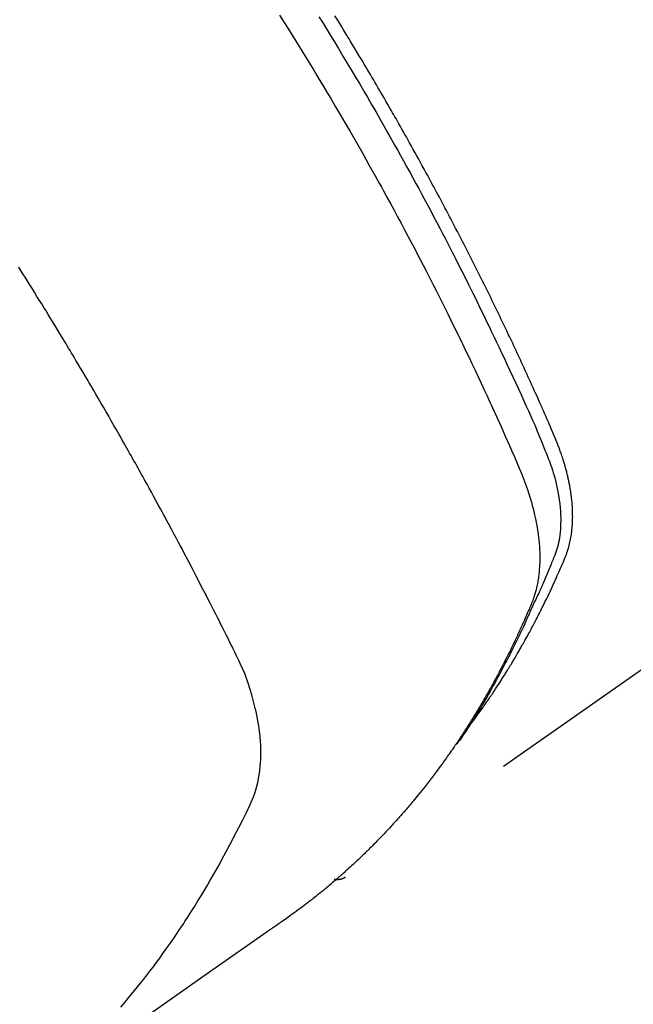
# Model space of a CAD drawing. Extents: x 27948 to 54421, y -22053 to -13183.
# Drawn here: x 45343 to 45359, y -15472 to -15447 of the extents above; entities that cross this region are included whole.
import ezdxf

# ---------------------------------------------------------------- set-up
doc = ezdxf.new("R2010")
doc.units = 0
doc.header["$LTSCALE"] = 50
doc.header["$MEASUREMENT"] = 0
doc.linetypes.add('HIDDEN', pattern=[0.375, 0.25, -0.125])
doc.layers.get('0').update_dxf_attribs({"linetype": 'CONTINUOUS'})
doc.layers.get('DEFPOINTS').update_dxf_attribs({"color": 146, "linetype": 'CONTINUOUS'})
for name, color, linetype in [('150-機器', 8, 'CONTINUOUS'), ('160-文字', 254, 'CONTINUOUS'), ('166-寸法B', 11, 'CONTINUOUS')]:
    doc.layers.add(name, color=color, linetype=linetype)
doc.styles.add('KH001', font='txt')
doc.dimstyles.new('KH1xx030', dxfattribs={"dimscale": 30, "dimtxt": 2, "dimasz": 0.6, "dimexe": 0.3, "dimexo": 1.2, "dimgap": 0.5, "dimtad": 3, "dimdec": 1, "dimdsep": 46, "dimlunit": 6, "dimtxsty": 'KH001', "dimblk": 'DOT', "dimcen": 1, "dimdle": 1, "dimclrd": 256, "dimclre": 256, "dimclrt": 256, "dimadec": 0, "dimazin": 0, "dimtfac": 1, "dimtdec": 1, "dimtix": 1, "dimtmove": 2, "dimatfit": 3, "dimldrblk": 'CLOSEDBLANK', "dimfxl": 1, "dimtolj": 1, "dimtzin": 0, "dimlwd": -1, "dimlwe": -1, "dimarcsym": 0})

# ---------------------------------------------------------------- blocks, each defined once
blk = doc.blocks.new('F402_H')
at = {"layer": '150-機器', "color": 13, "linetype": 'HIDDEN'}
blk.add_line((-140.96, -126.704), (-201.303, -168.957), dxfattribs=at)
for points in [[(-198.111, -165.067), (-198.069, -165.013), (-198.028, -164.96), (-197.987, -164.906), (-197.947, -164.852), (-197.913, -164.806), (-197.88, -164.76), (-197.847, -164.714), (-197.815, -164.667), (-197.801, -164.648), (-197.788, -164.628), (-197.774, -164.609), (-197.761, -164.59), (-197.739, -164.558), (-197.717, -164.527), (-197.695, -164.496), (-197.674, -164.465), (-197.655, -164.438), (-197.636, -164.41), (-197.617, -164.383), (-197.599, -164.355), (-197.577, -164.323), (-197.556, -164.291), (-197.535, -164.259), (-197.514, -164.227), (-197.477, -164.172), (-197.44, -164.116), (-197.403, -164.06), (-197.367, -164.004), (-197.351, -163.98), (-197.336, -163.956), (-197.321, -163.932), (-197.305, -163.908), (-197.29, -163.883), (-197.275, -163.859), (-197.259, -163.834), (-197.244, -163.81), (-197.229, -163.785), (-197.213, -163.76), (-197.198, -163.735), (-197.183, -163.711), (-197.172, -163.695), (-197.162, -163.678), (-197.152, -163.662), (-197.142, -163.646), (-197.122, -163.613), (-197.102, -163.58), (-197.082, -163.547), (-197.063, -163.514), (-197.048, -163.489), (-197.032, -163.464), (-197.017, -163.439), (-197.002, -163.414), (-196.982, -163.381), (-196.963, -163.347), (-196.944, -163.314), (-196.924, -163.28), (-196.91, -163.255), (-196.895, -163.23), (-196.88, -163.205), (-196.866, -163.18), (-196.851, -163.154), (-196.837, -163.129), (-196.822, -163.103), (-196.808, -163.078), (-196.798, -163.061), (-196.788, -163.044), (-196.779, -163.027), (-196.769, -163.01), (-196.76, -162.993), (-196.75, -162.976), (-196.741, -162.959), (-196.731, -162.942), (-196.708, -162.899), (-196.684, -162.856), (-196.66, -162.814), (-196.637, -162.771), (-196.618, -162.737), (-196.599, -162.702), (-196.581, -162.668), (-196.562, -162.634), (-196.544, -162.599), (-196.525, -162.564), (-196.507, -162.529), (-196.488, -162.494), (-196.477, -162.472), (-196.466, -162.45), (-196.454, -162.428), (-196.443, -162.406), (-196.423, -162.367), (-196.403, -162.328), (-196.383, -162.288), (-196.363, -162.249), (-196.345, -162.214), (-196.327, -162.179), (-196.309, -162.143), (-196.291, -162.108), (-196.278, -162.081), (-196.265, -162.055), (-196.252, -162.028), (-196.239, -162.002), (-196.226, -161.975), (-196.213, -161.948), (-196.199, -161.921), (-196.186, -161.894), (-196.178, -161.876), (-196.169, -161.859), (-196.161, -161.841), (-196.152, -161.823), (-196.118, -161.751), (-196.084, -161.679), (-196.05, -161.606), (-196.016, -161.534), (-196.004, -161.507), (-195.992, -161.48), (-195.979, -161.452), (-195.967, -161.425), (-195.954, -161.398), (-195.942, -161.371), (-195.929, -161.343), (-195.917, -161.316), (-195.909, -161.297), (-195.901, -161.279), (-195.893, -161.261), (-195.885, -161.242), (-195.864, -161.196), (-195.844, -161.15), (-195.824, -161.104), (-195.804, -161.058), (-195.784, -161.012), (-195.764, -160.965), (-195.744, -160.919), (-195.725, -160.872), (-195.709, -160.834), (-195.693, -160.796), (-195.678, -160.757), (-195.664, -160.719), (-195.651, -160.68), (-195.638, -160.642), (-195.627, -160.603), (-195.616, -160.563), (-195.606, -160.526), (-195.597, -160.488), (-195.588, -160.45), (-195.58, -160.411), (-195.572, -160.372), (-195.564, -160.332), (-195.558, -160.292), (-195.552, -160.252), (-195.548, -160.223), (-195.544, -160.195), (-195.541, -160.166), (-195.538, -160.137), (-195.533, -160.088), (-195.529, -160.039), (-195.525, -159.99), (-195.522, -159.94), (-195.521, -159.907), (-195.52, -159.873), (-195.52, -159.839), (-195.519, -159.805), (-195.52, -159.768), (-195.52, -159.73), (-195.521, -159.692), (-195.522, -159.654), (-195.523, -159.626), (-195.524, -159.598), (-195.526, -159.57), (-195.527, -159.542), (-195.531, -159.488), (-195.536, -159.434), (-195.541, -159.38), (-195.547, -159.327), (-195.552, -159.287), (-195.557, -159.247), (-195.563, -159.207), (-195.569, -159.167), (-195.574, -159.133), (-195.579, -159.1), (-195.584, -159.066), (-195.59, -159.033), (-195.595, -159.011), (-195.599, -158.988), (-195.604, -158.966), (-195.608, -158.943), (-195.613, -158.917), (-195.619, -158.891), (-195.624, -158.864), (-195.63, -158.838), (-195.635, -158.815), (-195.64, -158.792), (-195.645, -158.77), (-195.651, -158.747), (-195.658, -158.72), (-195.664, -158.693), (-195.671, -158.666), (-195.678, -158.64), (-195.685, -158.612), (-195.693, -158.585), (-195.7, -158.558), (-195.707, -158.531), (-195.714, -158.507), (-195.721, -158.484), (-195.728, -158.461), (-195.734, -158.438), (-195.743, -158.411), (-195.751, -158.384), (-195.759, -158.357), (-195.768, -158.33), (-195.779, -158.295), (-195.79, -158.26), (-195.802, -158.225), (-195.814, -158.19), (-195.824, -158.163), (-195.833, -158.136), (-195.843, -158.109), (-195.853, -158.082), (-195.863, -158.055), (-195.873, -158.028), (-195.883, -158.001), (-195.893, -157.974), (-195.951, -157.831), (-196.011, -157.688), (-196.072, -157.547), (-196.135, -157.405), (-196.164, -157.338), (-196.194, -157.271), (-196.223, -157.203), (-196.253, -157.136), (-196.267, -157.102), (-196.282, -157.069), (-196.297, -157.035), (-196.312, -157.001), (-196.349, -156.917), (-196.386, -156.833), (-196.424, -156.749), (-196.462, -156.665), (-196.492, -156.598), (-196.522, -156.531), (-196.553, -156.463), (-196.583, -156.396), (-196.614, -156.329), (-196.645, -156.261), (-196.675, -156.194), (-196.706, -156.127), (-196.729, -156.076), (-196.752, -156.026), (-196.776, -155.975), (-196.799, -155.925), (-196.822, -155.875), (-196.845, -155.824), (-196.869, -155.774), (-196.892, -155.724), (-196.924, -155.656), (-196.955, -155.589), (-196.987, -155.521), (-197.018, -155.454), (-197.026, -155.437), (-197.033, -155.42), (-197.041, -155.403), (-197.049, -155.387), (-197.073, -155.336), (-197.097, -155.286), (-197.121, -155.235), (-197.145, -155.185), (-197.193, -155.084), (-197.241, -154.983), (-197.289, -154.882), (-197.338, -154.781), (-197.362, -154.731), (-197.386, -154.681), (-197.41, -154.631), (-197.435, -154.58), (-197.451, -154.547), (-197.467, -154.513), (-197.483, -154.479), (-197.5, -154.446), (-197.516, -154.412), (-197.533, -154.379), (-197.549, -154.345), (-197.566, -154.312), (-197.59, -154.261), (-197.615, -154.21), (-197.64, -154.16), (-197.665, -154.109), (-197.698, -154.042), (-197.731, -153.975), (-197.764, -153.908), (-197.798, -153.841), (-197.831, -153.774), (-197.864, -153.706), (-197.898, -153.639), (-197.931, -153.572), (-197.965, -153.505), (-197.999, -153.438), (-198.033, -153.371), (-198.067, -153.304), (-198.101, -153.237), (-198.135, -153.17), (-198.169, -153.103), (-198.203, -153.036), (-198.237, -152.969), (-198.272, -152.902), (-198.306, -152.835), (-198.34, -152.769), (-198.366, -152.718), (-198.393, -152.668), (-198.419, -152.618), (-198.445, -152.568), (-198.488, -152.484), (-198.532, -152.401), (-198.575, -152.317), (-198.619, -152.234), (-198.645, -152.184), (-198.671, -152.134), (-198.697, -152.084), (-198.724, -152.034), (-198.759, -151.967), (-198.794, -151.9), (-198.83, -151.833), (-198.866, -151.766), (-198.901, -151.7), (-198.937, -151.633), (-198.973, -151.567), (-199.008, -151.5), (-199.044, -151.433), (-199.08, -151.367), (-199.116, -151.3), (-199.152, -151.234), (-199.197, -151.151), (-199.243, -151.068), (-199.288, -150.984), (-199.334, -150.901), (-199.379, -150.818), (-199.425, -150.735), (-199.471, -150.652), (-199.517, -150.569), (-199.563, -150.486), (-199.609, -150.403), (-199.655, -150.32), (-199.701, -150.238), (-199.738, -150.171), (-199.776, -150.105), (-199.813, -150.039), (-199.85, -149.972), (-199.888, -149.906), (-199.926, -149.839), (-199.963, -149.773), (-200.001, -149.706), (-200.029, -149.657), (-200.058, -149.607), (-200.086, -149.558), (-200.114, -149.508), (-200.162, -149.425), (-200.209, -149.343), (-200.257, -149.26), (-200.305, -149.177), (-200.343, -149.112), (-200.382, -149.046), (-200.42, -148.98), (-200.459, -148.914), (-200.497, -148.848), (-200.536, -148.782), (-200.574, -148.716), (-200.613, -148.651), (-200.651, -148.585), (-200.69, -148.519), (-200.729, -148.453), (-200.768, -148.388), (-200.807, -148.322), (-200.846, -148.257), (-200.885, -148.191), (-200.924, -148.126), (-200.983, -148.027), (-201.042, -147.929), (-201.101, -147.831), (-201.161, -147.733), (-201.19, -147.684), (-201.22, -147.635), (-201.25, -147.586), (-201.279, -147.537), (-201.329, -147.455), (-201.379, -147.374), (-201.429, -147.292), (-201.48, -147.211), (-201.55, -147.097)], [(-201.957, -147.122), (-201.87, -147.262), (-201.767, -147.428), (-201.665, -147.595), (-201.563, -147.761), (-201.462, -147.928), (-201.346, -148.12), (-201.23, -148.313), (-201.114, -148.506), (-201, -148.7), (-200.931, -148.816), (-200.863, -148.932), (-200.795, -149.048), (-200.727, -149.164), (-200.622, -149.345), (-200.517, -149.526), (-200.413, -149.707), (-200.309, -149.889), (-200.257, -149.98), (-200.206, -150.071), (-200.154, -150.162), (-200.103, -150.254), (-200.029, -150.384), (-199.956, -150.514), (-199.884, -150.644), (-199.811, -150.774), (-199.732, -150.917), (-199.653, -151.061), (-199.575, -151.205), (-199.497, -151.349), (-199.426, -151.479), (-199.355, -151.61), (-199.285, -151.741), (-199.214, -151.872), (-199.13, -152.029), (-199.047, -152.186), (-198.964, -152.343), (-198.881, -152.501), (-198.82, -152.619), (-198.758, -152.737), (-198.697, -152.856), (-198.636, -152.974), (-198.602, -153.04), (-198.569, -153.106), (-198.535, -153.172), (-198.501, -153.238), (-198.388, -153.461), (-198.275, -153.685), (-198.163, -153.91), (-198.051, -154.134), (-197.98, -154.279), (-197.909, -154.425), (-197.838, -154.57), (-197.767, -154.716), (-197.703, -154.848), (-197.639, -154.98), (-197.576, -155.112), (-197.512, -155.245), (-197.449, -155.377), (-197.386, -155.51), (-197.323, -155.642), (-197.261, -155.775), (-197.186, -155.933), (-197.112, -156.092), (-197.038, -156.251), (-196.964, -156.411), (-196.897, -156.556), (-196.83, -156.703), (-196.764, -156.849), (-196.697, -156.995), (-196.643, -157.114), (-196.589, -157.233), (-196.535, -157.353), (-196.483, -157.473), (-196.417, -157.632), (-196.352, -157.793), (-196.288, -157.953), (-196.224, -158.113), (-196.195, -158.183), (-196.166, -158.253), (-196.138, -158.323), (-196.11, -158.393), (-196.09, -158.449), (-196.07, -158.506), (-196.051, -158.562), (-196.032, -158.619), (-196.011, -158.686), (-195.992, -158.753), (-195.973, -158.82), (-195.955, -158.888), (-195.926, -159.009), (-195.9, -159.131), (-195.878, -159.253), (-195.859, -159.376), (-195.847, -159.472), (-195.837, -159.568), (-195.83, -159.665), (-195.825, -159.762), (-195.823, -159.835), (-195.823, -159.908), (-195.824, -159.982), (-195.827, -160.055), (-195.832, -160.126), (-195.838, -160.196), (-195.846, -160.267), (-195.856, -160.337), (-195.866, -160.398), (-195.877, -160.459), (-195.89, -160.519), (-195.906, -160.579), (-195.929, -160.654), (-195.955, -160.728), (-195.983, -160.801), (-196.012, -160.874), (-196.026, -160.908), (-196.04, -160.942), (-196.053, -160.976), (-196.067, -161.009), (-196.083, -161.049), (-196.099, -161.088), (-196.114, -161.127), (-196.13, -161.166), (-196.164, -161.247), (-196.199, -161.328), (-196.233, -161.409), (-196.268, -161.49), (-196.283, -161.524), (-196.297, -161.557), (-196.312, -161.59), (-196.326, -161.623), (-196.346, -161.669), (-196.366, -161.714), (-196.387, -161.759), (-196.408, -161.804), (-196.436, -161.861), (-196.465, -161.917), (-196.494, -161.974), (-196.521, -162.031), (-196.541, -162.076), (-196.561, -162.12), (-196.58, -162.165), (-196.599, -162.21), (-196.612, -162.241), (-196.626, -162.272), (-196.64, -162.302), (-196.653, -162.333), (-196.695, -162.425), (-196.737, -162.517), (-196.779, -162.609), (-196.821, -162.7), (-196.844, -162.748), (-196.866, -162.796), (-196.889, -162.844), (-196.911, -162.891), (-196.928, -162.926), (-196.945, -162.96), (-196.962, -162.994), (-196.979, -163.029), (-196.995, -163.063), (-197.012, -163.097), (-197.029, -163.131), (-197.046, -163.165), (-197.07, -163.212), (-197.093, -163.258), (-197.117, -163.305), (-197.141, -163.352), (-197.167, -163.402), (-197.193, -163.453), (-197.22, -163.504), (-197.246, -163.554), (-197.264, -163.588), (-197.281, -163.621), (-197.299, -163.654), (-197.317, -163.688), (-197.335, -163.721), (-197.352, -163.755), (-197.37, -163.788), (-197.388, -163.821), (-197.406, -163.855), (-197.424, -163.888), (-197.442, -163.92), (-197.46, -163.953), (-197.496, -164.019), (-197.532, -164.085), (-197.568, -164.151), (-197.605, -164.217), (-197.619, -164.242), (-197.633, -164.266), (-197.646, -164.291), (-197.66, -164.315), (-197.683, -164.356), (-197.706, -164.397), (-197.73, -164.438), (-197.753, -164.479), (-197.779, -164.524), (-197.805, -164.568), (-197.831, -164.612), (-197.857, -164.657), (-197.888, -164.709), (-197.919, -164.761), (-197.951, -164.812), (-197.983, -164.864), (-197.997, -164.887), (-198.012, -164.911), (-198.027, -164.934), (-198.041, -164.957), (-198.071, -165.004), (-198.101, -165.051), (-198.131, -165.097), (-198.162, -165.144), (-198.184, -165.178), (-198.207, -165.213), (-198.23, -165.247), (-198.254, -165.281), (-198.27, -165.304), (-198.285, -165.327), (-198.301, -165.349), (-198.317, -165.372), (-198.351, -165.42), (-198.386, -165.468), (-198.421, -165.515), (-198.456, -165.563)], [(-202.953, -147.08), (-202.705, -147.476), (-202.458, -147.873), (-202.213, -148.271), (-202.171, -148.34), (-202.129, -148.409), (-202.087, -148.478), (-202.045, -148.548), (-201.947, -148.709), (-201.85, -148.872), (-201.753, -149.034), (-201.656, -149.196), (-201.533, -149.405), (-201.41, -149.614), (-201.288, -149.824), (-201.166, -150.034), (-201.005, -150.314), (-200.845, -150.594), (-200.687, -150.876), (-200.529, -151.157), (-200.477, -151.251), (-200.425, -151.345), (-200.373, -151.439), (-200.321, -151.533), (-200.231, -151.697), (-200.141, -151.862), (-200.051, -152.027), (-199.962, -152.192), (-199.873, -152.357), (-199.785, -152.522), (-199.697, -152.687), (-199.61, -152.853), (-199.535, -152.994), (-199.461, -153.136), (-199.387, -153.278), (-199.313, -153.421), (-199.228, -153.586), (-199.143, -153.752), (-199.058, -153.918), (-198.974, -154.085), (-198.83, -154.369), (-198.688, -154.654), (-198.547, -154.94), (-198.407, -155.226), (-198.384, -155.273), (-198.361, -155.321), (-198.338, -155.369), (-198.315, -155.416), (-198.235, -155.583), (-198.155, -155.75), (-198.076, -155.917), (-197.996, -156.084), (-197.918, -156.251), (-197.84, -156.418), (-197.762, -156.585), (-197.684, -156.752), (-197.651, -156.824), (-197.618, -156.896), (-197.585, -156.968), (-197.552, -157.039), (-197.444, -157.278), (-197.337, -157.517), (-197.23, -157.756), (-197.124, -157.996), (-197.061, -158.139), (-196.998, -158.282), (-196.936, -158.426), (-196.875, -158.57), (-196.819, -158.705), (-196.766, -158.841), (-196.714, -158.978), (-196.665, -159.115), (-196.638, -159.195), (-196.613, -159.275), (-196.588, -159.355), (-196.565, -159.436), (-196.543, -159.514), (-196.523, -159.593), (-196.503, -159.673), (-196.485, -159.752), (-196.477, -159.786), (-196.469, -159.82), (-196.462, -159.855), (-196.454, -159.889), (-196.442, -159.952), (-196.431, -160.014), (-196.42, -160.077), (-196.41, -160.14), (-196.404, -160.183), (-196.398, -160.225), (-196.392, -160.268), (-196.387, -160.311), (-196.378, -160.394), (-196.37, -160.477), (-196.363, -160.56), (-196.358, -160.644), (-196.356, -160.711), (-196.354, -160.778), (-196.353, -160.845), (-196.354, -160.912), (-196.356, -160.968), (-196.358, -161.024), (-196.361, -161.08), (-196.365, -161.135), (-196.369, -161.181), (-196.373, -161.227), (-196.378, -161.272), (-196.384, -161.318), (-196.389, -161.354), (-196.395, -161.391), (-196.401, -161.427), (-196.407, -161.463), (-196.413, -161.498), (-196.42, -161.533), (-196.428, -161.568), (-196.436, -161.603), (-196.448, -161.655), (-196.462, -161.707), (-196.477, -161.759), (-196.492, -161.81), (-196.505, -161.849), (-196.519, -161.888), (-196.533, -161.926), (-196.548, -161.964), (-196.56, -161.995), (-196.572, -162.025), (-196.585, -162.055), (-196.597, -162.085), (-196.612, -162.119), (-196.626, -162.152), (-196.64, -162.185), (-196.655, -162.218), (-196.672, -162.258), (-196.689, -162.297), (-196.706, -162.337), (-196.723, -162.376), (-196.738, -162.409), (-196.752, -162.442), (-196.767, -162.474), (-196.782, -162.507), (-196.797, -162.54), (-196.811, -162.572), (-196.826, -162.605), (-196.841, -162.637), (-196.856, -162.67), (-196.871, -162.702), (-196.885, -162.735), (-196.9, -162.767), (-196.915, -162.8), (-196.93, -162.832), (-196.945, -162.864), (-196.96, -162.896), (-196.98, -162.937), (-196.999, -162.978), (-197.019, -163.019), (-197.039, -163.06), (-197.056, -163.095), (-197.074, -163.131), (-197.091, -163.167), (-197.109, -163.202), (-197.124, -163.234), (-197.14, -163.266), (-197.156, -163.298), (-197.171, -163.33), (-197.2, -163.386), (-197.228, -163.443), (-197.257, -163.499), (-197.286, -163.556), (-197.296, -163.574), (-197.306, -163.593), (-197.316, -163.612), (-197.325, -163.631), (-197.345, -163.668), (-197.365, -163.705), (-197.384, -163.742), (-197.404, -163.779), (-197.42, -163.81), (-197.436, -163.841), (-197.453, -163.872), (-197.469, -163.903), (-197.483, -163.927), (-197.496, -163.952), (-197.51, -163.976), (-197.523, -164), (-197.54, -164.031), (-197.557, -164.062), (-197.574, -164.092), (-197.591, -164.123), (-197.604, -164.147), (-197.617, -164.171), (-197.631, -164.196), (-197.644, -164.22), (-197.658, -164.244), (-197.672, -164.268), (-197.686, -164.292), (-197.7, -164.316), (-197.71, -164.334), (-197.72, -164.353), (-197.73, -164.371), (-197.741, -164.389), (-197.761, -164.425), (-197.782, -164.461), (-197.803, -164.497), (-197.825, -164.533), (-197.839, -164.557), (-197.853, -164.58), (-197.867, -164.604), (-197.881, -164.627), (-197.899, -164.657), (-197.917, -164.687), (-197.934, -164.716), (-197.952, -164.746), (-197.966, -164.77), (-197.98, -164.793), (-197.995, -164.816), (-198.009, -164.84), (-198.031, -164.875), (-198.052, -164.91), (-198.074, -164.945), (-198.096, -164.98), (-198.11, -165.004), (-198.125, -165.027), (-198.139, -165.05), (-198.154, -165.073), (-198.176, -165.108), (-198.198, -165.143), (-198.22, -165.177), (-198.243, -165.211), (-198.261, -165.24), (-198.28, -165.268), (-198.298, -165.297), (-198.317, -165.325), (-198.332, -165.348), (-198.347, -165.371), (-198.362, -165.394), (-198.377, -165.417), (-198.399, -165.451), (-198.422, -165.485), (-198.445, -165.519), (-198.468, -165.553), (-198.487, -165.581), (-198.506, -165.609), (-198.525, -165.638), (-198.544, -165.666), (-198.571, -165.705), (-198.598, -165.744), (-198.625, -165.782), (-198.653, -165.821), (-198.676, -165.854), (-198.699, -165.888), (-198.723, -165.921), (-198.746, -165.954), (-198.77, -165.987), (-198.793, -166.02), (-198.816, -166.053), (-198.84, -166.085), (-198.856, -166.107), (-198.873, -166.129), (-198.889, -166.15), (-198.905, -166.172), (-198.929, -166.204), (-198.953, -166.237), (-198.977, -166.269), (-199.001, -166.301), (-199.025, -166.334), (-199.049, -166.366), (-199.074, -166.398), (-199.098, -166.43), (-199.114, -166.451), (-199.131, -166.473), (-199.147, -166.494), (-199.164, -166.515), (-199.189, -166.547), (-199.213, -166.579), (-199.238, -166.61), (-199.263, -166.642), (-199.304, -166.694), (-199.346, -166.747), (-199.387, -166.799), (-199.429, -166.851), (-199.463, -166.892), (-199.497, -166.933), (-199.531, -166.974), (-199.565, -167.015), (-199.59, -167.046), (-199.616, -167.076), (-199.642, -167.107), (-199.667, -167.137), (-199.693, -167.167), (-199.719, -167.198), (-199.745, -167.228), (-199.771, -167.258), (-199.806, -167.298), (-199.841, -167.338), (-199.876, -167.378), (-199.912, -167.417), (-199.938, -167.447), (-199.964, -167.477), (-199.991, -167.507), (-200.017, -167.536), (-200.044, -167.566), (-200.07, -167.595), (-200.097, -167.624), (-200.124, -167.654), (-200.169, -167.702), (-200.214, -167.75), (-200.259, -167.798), (-200.304, -167.846), (-200.341, -167.884), (-200.377, -167.922), (-200.414, -167.96), (-200.45, -167.998), (-200.468, -168.017), (-200.487, -168.036), (-200.505, -168.055), (-200.524, -168.074), (-200.56, -168.111), (-200.597, -168.148), (-200.634, -168.185), (-200.672, -168.222), (-200.69, -168.241), (-200.709, -168.259), (-200.728, -168.277), (-200.747, -168.296), (-200.775, -168.323), (-200.803, -168.351), (-200.832, -168.378), (-200.86, -168.405), (-200.879, -168.423), (-200.897, -168.441), (-200.916, -168.459), (-200.935, -168.477), (-200.963, -168.504), (-200.992, -168.532), (-201.02, -168.559), (-201.049, -168.585), (-201.088, -168.621), (-201.126, -168.656), (-201.165, -168.691), (-201.204, -168.726), (-201.233, -168.753), (-201.262, -168.779), (-201.291, -168.805), (-201.32, -168.831), (-201.34, -168.849), (-201.359, -168.866), (-201.379, -168.883), (-201.398, -168.9), (-201.418, -168.918), (-201.437, -168.935), (-201.457, -168.953), (-201.476, -168.97), (-201.488, -168.98), (-201.5, -168.99), (-201.512, -169), (-201.524, -169.01), (-201.552, -169.034), (-201.58, -169.058), (-201.608, -169.082), (-201.636, -169.106), (-201.666, -169.131), (-201.695, -169.156), (-201.725, -169.181), (-201.755, -169.206), (-201.775, -169.223), (-201.795, -169.239), (-201.815, -169.256), (-201.836, -169.272), (-201.856, -169.289), (-201.876, -169.305), (-201.896, -169.322), (-201.916, -169.338), (-201.936, -169.355), (-201.957, -169.371), (-201.977, -169.388), (-201.998, -169.404), (-202.008, -169.412), (-202.018, -169.42), (-202.028, -169.428), (-202.039, -169.436), (-202.069, -169.46), (-202.1, -169.484), (-202.131, -169.508), (-202.161, -169.532), (-202.182, -169.548), (-202.202, -169.564), (-202.223, -169.58), (-202.244, -169.596), (-202.264, -169.612), (-202.285, -169.628), (-202.305, -169.643), (-202.326, -169.659), (-202.377, -169.699), (-202.429, -169.738), (-202.482, -169.777), (-202.534, -169.815), (-202.587, -169.853), (-202.64, -169.891), (-202.693, -169.929), (-202.746, -169.967), (-202.782, -169.992), (-202.817, -170.018), (-202.853, -170.043), (-202.889, -170.068), (-202.962, -170.12), (-203.035, -170.171), (-203.108, -170.222), (-203.181, -170.273), (-204.816, -171.416), (-206.451, -172.56)], [(-206.982, -172.242), (-206.883, -172.126), (-206.785, -172.009), (-206.708, -171.916), (-206.632, -171.822), (-206.556, -171.728), (-206.481, -171.634), (-206.401, -171.532), (-206.321, -171.43), (-206.243, -171.327), (-206.165, -171.224), (-206.08, -171.11), (-205.996, -170.996), (-205.913, -170.881), (-205.831, -170.766), (-205.781, -170.695), (-205.731, -170.624), (-205.682, -170.553), (-205.632, -170.482), (-205.57, -170.391), (-205.509, -170.301), (-205.448, -170.209), (-205.387, -170.118), (-205.358, -170.073), (-205.329, -170.029), (-205.3, -169.984), (-205.271, -169.939), (-205.188, -169.81), (-205.107, -169.68), (-205.026, -169.549), (-204.946, -169.418), (-204.87, -169.292), (-204.794, -169.165), (-204.72, -169.038), (-204.646, -168.91), (-204.588, -168.808), (-204.531, -168.706), (-204.474, -168.603), (-204.417, -168.5), (-204.366, -168.407), (-204.316, -168.313), (-204.265, -168.219), (-204.216, -168.125), (-204.159, -168.016), (-204.103, -167.906), (-204.047, -167.796), (-203.99, -167.686), (-203.89, -167.494), (-203.792, -167.301), (-203.701, -167.105), (-203.618, -166.906), (-203.586, -166.816), (-203.557, -166.726), (-203.531, -166.635), (-203.508, -166.543), (-203.48, -166.401), (-203.458, -166.259), (-203.443, -166.115), (-203.434, -165.971), (-203.431, -165.85), (-203.431, -165.73), (-203.434, -165.609), (-203.441, -165.489), (-203.459, -165.302), (-203.484, -165.116), (-203.515, -164.931), (-203.552, -164.747), (-203.561, -164.707), (-203.57, -164.668), (-203.579, -164.628), (-203.588, -164.589), (-203.661, -164.317), (-203.744, -164.048), (-203.84, -163.783), (-203.951, -163.525), (-203.985, -163.453), (-204.02, -163.382), (-204.055, -163.311), (-204.09, -163.24), (-204.108, -163.205), (-204.126, -163.169), (-204.144, -163.133), (-204.161, -163.098), (-204.174, -163.071), (-204.188, -163.044), (-204.201, -163.018), (-204.214, -162.991), (-204.263, -162.893), (-204.311, -162.795), (-204.36, -162.697), (-204.409, -162.599), (-204.45, -162.519), (-204.49, -162.438), (-204.53, -162.358), (-204.571, -162.278), (-204.619, -162.183), (-204.662, -162.096), (-204.715, -161.993), (-204.789, -161.851), (-204.812, -161.806), (-204.832, -161.767), (-204.845, -161.742), (-204.844, -161.743), (-204.84, -161.751), (-204.835, -161.76), (-204.83, -161.77), (-204.825, -161.779), (-204.822, -161.784), (-204.839, -161.752), (-204.867, -161.698), (-204.899, -161.637), (-205.067, -161.314), (-205.183, -161.092), (-205.277, -160.911), (-205.383, -160.709), (-205.43, -160.62), (-205.477, -160.531), (-205.524, -160.442), (-205.571, -160.353), (-205.634, -160.237), (-205.696, -160.121), (-205.758, -160.006), (-205.821, -159.89), (-205.859, -159.818), (-205.897, -159.747), (-205.936, -159.675), (-205.974, -159.604), (-206.032, -159.497), (-206.091, -159.39), (-206.149, -159.284), (-206.208, -159.177), (-206.262, -159.079), (-206.316, -158.981), (-206.371, -158.883), (-206.425, -158.785), (-206.454, -158.731), (-206.484, -158.678), (-206.513, -158.625), (-206.543, -158.571), (-206.578, -158.509), (-206.613, -158.447), (-206.648, -158.385), (-206.683, -158.323), (-206.693, -158.305), (-206.703, -158.287), (-206.713, -158.269), (-206.723, -158.251), (-206.758, -158.189), (-206.793, -158.127), (-206.828, -158.064), (-206.863, -158.002), (-206.904, -157.931), (-206.944, -157.86), (-206.985, -157.788), (-207.025, -157.717), (-207.091, -157.602), (-207.157, -157.487), (-207.223, -157.371), (-207.29, -157.256), (-207.356, -157.14), (-207.423, -157.025), (-207.49, -156.91), (-207.557, -156.794), (-207.614, -156.697), (-207.671, -156.599), (-207.728, -156.501), (-207.785, -156.404), (-207.812, -156.359), (-207.838, -156.315), (-207.864, -156.271), (-207.89, -156.226), (-207.948, -156.129), (-208.006, -156.032), (-208.064, -155.934), (-208.122, -155.837), (-208.158, -155.775), (-208.195, -155.713), (-208.232, -155.651), (-208.269, -155.59), (-208.306, -155.528), (-208.344, -155.466), (-208.381, -155.404), (-208.418, -155.342), (-208.423, -155.333), (-208.429, -155.324), (-208.434, -155.316), (-208.439, -155.307), (-208.535, -155.147), (-208.631, -154.988), (-208.729, -154.829), (-208.826, -154.671), (-208.88, -154.583), (-208.935, -154.495), (-208.989, -154.407), (-209.043, -154.319), (-209.109, -154.213), (-209.174, -154.107), (-209.24, -154.001), (-209.305, -153.896), (-209.393, -153.755), (-209.481, -153.615), (-209.57, -153.474)], [(-201.291, -168.949), (-201.293, -168.951), (-201.295, -168.952), (-201.297, -168.953), (-201.298, -168.955), (-201.301, -168.955), (-201.303, -168.957), (-201.305, -168.958), (-201.306, -168.959), (-201.308, -168.96), (-201.31, -168.962), (-201.312, -168.963), (-201.314, -168.963), (-201.316, -168.964), (-201.318, -168.966), (-201.32, -168.967), (-201.322, -168.968), (-201.324, -168.969), (-201.326, -168.97), (-201.328, -168.972), (-201.33, -168.972), (-201.332, -168.973), (-201.334, -168.975), (-201.336, -168.975), (-201.338, -168.976), (-201.34, -168.977), (-201.343, -168.978), (-201.344, -168.979), (-201.346, -168.98), (-201.348, -168.981), (-201.35, -168.982), (-201.353, -168.983), (-201.354, -168.984), (-201.357, -168.984), (-201.358, -168.986), (-201.361, -168.987), (-201.363, -168.988), (-201.365, -168.988), (-201.367, -168.988), (-201.369, -168.989), (-201.372, -168.99), (-201.374, -168.991), (-201.376, -168.992), (-201.378, -168.992), (-201.38, -168.993), (-201.383, -168.994), (-201.385, -168.995), (-201.387, -168.996), (-201.389, -168.996), (-201.391, -168.996), (-201.393, -168.997), (-201.396, -168.998), (-201.398, -168.999), (-201.4, -168.999), (-201.402, -168.999), (-201.404, -169), (-201.406, -169.001), (-201.409, -169.002), (-201.411, -169.002), (-201.413, -169.002), (-201.416, -169.003), (-201.418, -169.003), (-201.42, -169.003), (-201.422, -169.004), (-201.425, -169.005), (-201.428, -169.005), (-201.43, -169.005), (-201.432, -169.006), (-201.434, -169.006), (-201.436, -169.006), (-201.439, -169.007), (-201.441, -169.007), (-201.443, -169.007), (-201.445, -169.008), (-201.448, -169.008), (-201.45, -169.009), (-201.453, -169.009), (-201.455, -169.009), (-201.457, -169.01), (-201.46, -169.009), (-201.462, -169.01), (-201.464, -169.01), (-201.466, -169.01), (-201.469, -169.011), (-201.471, -169.01), (-201.474, -169.01), (-201.476, -169.011), (-201.478, -169.011), (-201.481, -169.011), (-201.483, -169.011), (-201.485, -169.011), (-201.488, -169.011), (-201.49, -169.011), (-201.492, -169.011), (-201.495, -169.011), (-201.497, -169.011), (-201.5, -169.012), (-201.502, -169.011), (-201.505, -169.011), (-201.507, -169.011), (-201.51, -169.011), (-201.512, -169.012), (-201.514, -169.01), (-201.516, -169.011), (-201.519, -169.01), (-201.521, -169.011), (-201.524, -169.01), (-201.526, -169.01), (-201.529, -169.01), (-201.531, -169.01), (-201.534, -169.01), (-201.536, -169.009), (-201.538, -169.009), (-201.541, -169.009), (-201.543, -169.009), (-201.546, -169.008), (-201.548, -169.008), (-201.55, -169.008), (-201.553, -169.007), (-201.555, -169.007), (-201.558, -169.007), (-201.56, -169.007), (-201.562, -169.005), (-201.564, -169.006), (-201.567, -169.005), (-201.57, -169.005), (-201.572, -169.004), (-201.574, -169.004)]]:
    blk.add_lwpolyline(points, dxfattribs=at)
blk = doc.blocks.new('_ClosedBlank')
at = {"color": 0, "linetype": 'ByBlock', "lineweight": -2}
for p, q in [((-1, 0.1667), (0, 0)), ((-1, 0.1667), (-1, -0.1667)), ((0, 0), (-1, -0.1667))]:
    blk.add_line(p, q, dxfattribs=at)
blk = doc.blocks.new('_Dot')
at = {"color": 0, "linetype": 'ByBlock', "lineweight": -2}
blk.add_line((-0.5, 0), (-1, 0), dxfattribs=at)
at = {"color": 0, "linetype": 'ByBlock', "const_width": 0.5}
blk.add_lwpolyline([(-0.25, 0, 1), (0.25, 0, 1)], format="xyb", close=True, dxfattribs=at)
blk = doc.blocks.new('*D296')
at = {"layer": '166-寸法B', "transparency": 16777216}
for p, q in [((45386.861, -14780.058), (45117.647, -14780.058)), ((45126.647, -14798.058), (45126.647, -15487.058)), ((45374.46, -15505.058), (45117.647, -15505.058))]:
    blk.add_line(p, q, dxfattribs=at)
at = {"layer": 'DEFPOINTS', "color": 0, "transparency": 16777216}
for p in [(45422.861, -14780.058), (45126.647, -15505.058), (45410.46, -15505.058)]:
    blk.add_point(p, dxfattribs=at)
at = {"layer": '166-寸法B', "transparency": 16777216, "xscale": 18, "yscale": 18, "zscale": 18}
for p, rotation in [((45126.647, -14780.058), 90), ((45126.647, -15505.058), 270)]:
    blk.add_blockref('_Dot', p, dxfattribs=dict(at, rotation=rotation))
at = {"layer": '166-寸法B', "transparency": 16777216, "insert": (45081.647, -15142.558), "char_height": 60, "attachment_point": 5, "rotation": 90, "style": 'KH001'}
blk.add_mtext('\\A1;725', dxfattribs=at)

msp = doc.modelspace()

# ---------------------------------------------------------------- block references
at = {"layer": '150-機器'}
msp.add_blockref('F402_H', (45552.811, -15299.866), dxfattribs=at)

# ---------------------------------------------------------------- dimensions: what is measured, and where the dimension line sits
at = {"layer": '166-寸法B'}
dim = msp.add_linear_dim(base=(45126.647, -15505.058), p1=(45422.861, -14780.058), p2=(45410.46, -15505.058), angle=90, dimstyle='KH1xx030', dxfattribs=at)
dim.commit()
dim.dimension.update_dxf_attribs({"geometry": '*D296', "text_midpoint": (45081.647, -15142.558)})

# ---------------------------------------------------------------- leaders
at = {"layer": '160-文字', "annotation_type": 0, "has_hookline": 1, "hookline_direction": 0, "text_width": 1357.92}
msp.add_leader([(45314.612, -15321.272), (46154.172, -16852.656), (46154.772, -16852.656)], dimstyle='KH1xx030', override={"dimgap": 0.5, "dimtad": 1}, dxfattribs=at)

doc.saveas('drawing.dxf')
